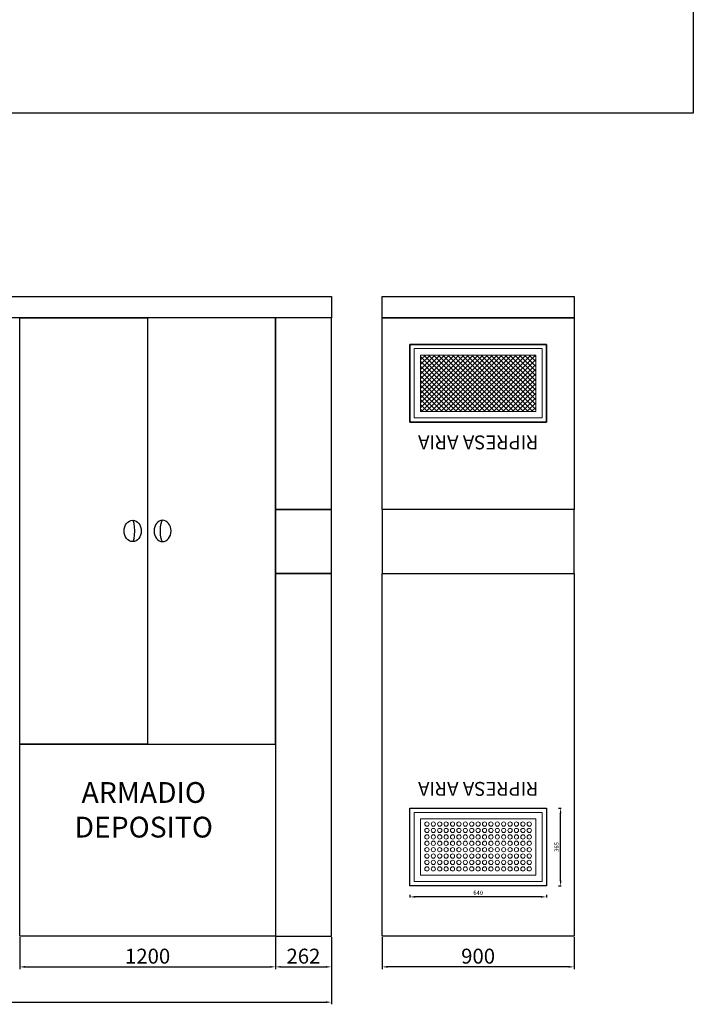
# Model space of a CAD drawing. Units: millimetres. Extents: x -6492 to 37483, y -41189 to 4248.
# Drawn here: x 13610 to 13926, y -37471 to -37009 of the extents above; entities that cross this region are included whole.
import ezdxf

# ---------------------------------------------------------------- set-up
doc = ezdxf.new("R2010")
doc.units = ezdxf.units.MM
doc.header["$LTSCALE"] = 100
doc.linetypes.add('CONTINU', pattern=[0])
for name, color, linetype in [('2BF Arredi Fissi piante', 152, 'Continuous'), ('2BF ED Maquet Pannelli', 2, 'Continuous'), ('2BF MAQ Arredi fissi prospetti', 125, 'Continuous'), ('2BF MAQ Pannelli', 1, 'Continuous'), ('2BF MAQ pannelli acciaio', 2, 'Continuous'), ('2BF Testi spazio carta', 7, 'Continuous')]:
    doc.layers.add(name, color=color, linetype=linetype)
doc.styles.add('ARIAL', font='arial.ttf')
doc.styles.add('stile1', font='CALIBRI.TTF', dxfattribs={"height": 2})
doc.dimstyles.new('2BF', dxfattribs={"dimtxt": 2, "dimasz": 2.5, "dimexe": 0.3, "dimexo": 0.625, "dimtad": 1, "dimdec": 0, "dimlfac": 10, "dimtxsty": 'stile1', "dimcen": 2.5, "dimclrd": 6, "dimclre": 6, "dimclrt": 1, "dimadec": 0, "dimazin": 0, "dimtfac": 1, "dimtdec": 0, "dimtmove": 0, "dimatfit": 3, "dimfxl": 0, "dimarcsym": 0})
doc.dimstyles.new('ISO-25', dxfattribs={"dimtxt": 7, "dimasz": 2.5, "dimexe": 1, "dimexo": 0.5, "dimtad": 1, "dimdec": 0, "dimlfac": 10, "dimtxsty": 'Standard', "dimcen": 2.5, "dimclrd": 3, "dimclre": 3, "dimclrt": 1, "dimadec": 0, "dimazin": 0, "dimtfac": 1, "dimtdec": 0, "dimtmove": 0, "dimatfit": 3, "dimfxl": 0, "dimarcsym": 0})

# ---------------------------------------------------------------- blocks, each defined once
blk = doc.blocks.new('*D2264')
at = {"layer": '2BF MAQ pannelli acciaio', "color": 3, "lineweight": -2}
for p, q in [((13610.49, -37439.67), (13610.49, -37454.64)), ((13730.49, -37439.67), (13730.49, -37454.64)), ((13612.99, -37453.64), (13727.99, -37453.64))]:
    blk.add_line(p, q, dxfattribs=at)
at = {"layer": '2BF MAQ pannelli acciaio', "color": 3}
for points in [[(13612.99, -37453.22), (13612.99, -37454.05), (13610.49, -37453.64)], [(13727.99, -37453.22), (13727.99, -37454.05), (13730.49, -37453.64)]]:
    blk.add_solid(points, dxfattribs=at)
at = {"layer": 'Defpoints', "color": 0}
for p in [(13610.49, -37439.17), (13730.49, -37439.17), (13730.49, -37453.64)]:
    blk.add_point(p, dxfattribs=at)
at = {"layer": '2BF MAQ pannelli acciaio', "color": 1, "insert": (13670.49, -37449.51), "char_height": 7, "attachment_point": 5}
blk.add_mtext('1200', dxfattribs=at)
blk = doc.blocks.new('*D2269')
at = {"layer": '2BF MAQ pannelli acciaio', "color": 3, "lineweight": -2}
for p, q in [((13051.93, -37439.67), (13051.93, -37471.19)), ((13756.68, -37439.67), (13756.68, -37471.19)), ((13054.43, -37470.19), (13754.18, -37470.19))]:
    blk.add_line(p, q, dxfattribs=at)
at = {"layer": '2BF MAQ pannelli acciaio', "color": 3}
for points in [[(13054.43, -37469.78), (13054.43, -37470.61), (13051.93, -37470.19)], [(13754.18, -37469.78), (13754.18, -37470.61), (13756.68, -37470.19)]]:
    blk.add_solid(points, dxfattribs=at)
at = {"layer": 'Defpoints', "color": 0}
for p in [(13051.93, -37439.17), (13756.68, -37439.17), (13756.68, -37470.19)]:
    blk.add_point(p, dxfattribs=at)
at = {"layer": '2BF MAQ pannelli acciaio', "color": 1, "insert": (13404.3, -37466.07), "char_height": 7, "attachment_point": 5}
blk.add_mtext('7048', dxfattribs=at)
blk = doc.blocks.new('*D2303')
at = {"layer": '2BF MAQ pannelli acciaio', "color": 3, "lineweight": -2}
for p, q in [((13780.51, -37439.67), (13780.51, -37454.64)), ((13870.51, -37439.67), (13870.51, -37454.64)), ((13868.01, -37453.64), (13783.01, -37453.64))]:
    blk.add_line(p, q, dxfattribs=at)
at = {"layer": '2BF MAQ pannelli acciaio', "color": 3}
for points in [[(13783.01, -37453.22), (13783.01, -37454.05), (13780.51, -37453.64)], [(13868.01, -37453.22), (13868.01, -37454.05), (13870.51, -37453.64)]]:
    blk.add_solid(points, dxfattribs=at)
at = {"layer": 'Defpoints', "color": 0}
for p in [(13780.51, -37439.17), (13870.51, -37439.17), (13780.51, -37453.64)]:
    blk.add_point(p, dxfattribs=at)
at = {"layer": '2BF MAQ pannelli acciaio', "color": 1, "insert": (13825.51, -37449.51), "char_height": 7, "attachment_point": 5}
blk.add_mtext('900', dxfattribs=at)
blk = doc.blocks.new('ripresa aria')
at = {"layer": '2BF MAQ Arredi fissi prospetti', "lineweight": 0}
h = blk.add_hatch(dxfattribs=at)
h.set_pattern_fill('NET', color=256, scale=5, angle=45, style=0)
h.paths.add_polyline_path([(270, -1625), (-270, -1625), (-270, -1890), (270, -1890)])
for p, q in [((-270, 550), (270, 550)), ((-270, 285), (-270, 550)), ((270, 550), (270, 285)), ((270, 285), (-270, 285))]:
    blk.add_line(p, q, dxfattribs=at)
at = {"layer": '2BF MAQ Arredi fissi prospetti'}
for points in [[(-320, 600), (320, 600), (320, 235), (-320, 235)], [(-320, -1940), (320, -1940), (320, -1575), (-320, -1575)]]:
    blk.add_lwpolyline(points, close=True, dxfattribs=at)
at = {"layer": '2BF MAQ Arredi fissi prospetti', "lineweight": 0}
for points in [[(-300, 255), (300, 255), (300, 580), (-300, 580)], [(-270, 285), (270, 285), (270, 550), (-270, 550)], [(-300, -1920), (300, -1920), (300, -1595), (-300, -1595)], [(-270, -1890), (270, -1890), (270, -1625), (-270, -1625)], [(-270, -1890), (270, -1890), (270, -1625), (-270, -1625)]]:
    blk.add_lwpolyline(points, close=True, dxfattribs=at)
for centre in [(-240, 520), (-210, 520), (-180, 520), (-150, 520), (-120, 520), (-90, 520), (-60, 520), (-30, 520), (0, 520), (30, 520), (60, 520), (90, 520), (120, 520), (150, 520), (180, 520), (210, 520), (240, 520), (-240, 490), (-240, 460), (-210, 490), (-210, 460), (-180, 490), (-180, 460), (-150, 490), (-150, 460), (-120, 490), (-120, 460), (-90, 490), (-90, 460), (-60, 490), (-60, 460), (-30, 490), (-30, 460), (0, 490), (0, 460), (30, 490), (30, 460), (60, 490), (60, 460), (90, 490), (90, 460), (120, 490), (120, 460), (150, 490), (150, 460), (180, 490), (180, 460), (210, 490), (210, 460), (240, 490), (240, 460), (-240, 430), (-210, 430), (-180, 430), (-150, 430), (-120, 430), (-90, 430), (-60, 430), (-30, 430), (0, 430), (30, 430), (60, 430), (90, 430), (120, 430), (150, 430), (180, 430), (210, 430), (240, 430), (-240, 400), (-240, 370), (-210, 400), (-210, 370), (-180, 400), (-180, 370), (-150, 400), (-150, 370), (-120, 400), (-120, 370), (-90, 400), (-90, 370), (-60, 400), (-60, 370), (-30, 400), (-30, 370), (0, 400), (0, 370), (30, 400), (30, 370), (60, 400), (60, 370), (90, 400), (90, 370), (120, 400), (120, 370), (150, 400), (150, 370), (180, 400), (180, 370), (210, 400), (210, 370), (240, 400), (240, 370), (-240, 340), (-210, 340), (-180, 340), (-150, 340), (-120, 340), (-90, 340), (-60, 340), (-30, 340), (0, 340), (30, 340), (60, 340), (90, 340), (120, 340), (150, 340), (180, 340), (210, 340), (240, 340), (-240, 310), (-210, 310), (-180, 310), (-150, 310), (-120, 310), (-90, 310), (-60, 310), (-30, 310), (0, 310), (30, 310), (60, 310), (90, 310), (120, 310), (150, 310), (180, 310), (210, 310), (240, 310)]:
    blk.add_circle(centre, 10, dxfattribs=at)
at = {"layer": '2BF MAQ Arredi fissi prospetti', "char_height": 65, "attachment_point": 5, "style": 'ARIAL'}
for insert in [(0, 145), (0, -1480)]:
    blk.add_mtext('{\\fArial|b0|i0|c238|p34;RIPRESA ARIA}', dxfattribs=dict(at, insert=insert))
blk = doc.blocks.new('*D2304')
at = {"layer": '2BF ED Maquet Pannelli', "color": 6, "lineweight": -2}
for p, q in [((13863.2, -37379.17), (13864.5, -37379.17)), ((13864.2, -37413.17), (13864.2, -37381.67)), ((13863.2, -37415.67), (13864.5, -37415.67))]:
    blk.add_line(p, q, dxfattribs=at)
at = {"layer": '2BF ED Maquet Pannelli', "color": 6}
for points in [[(13863.78, -37381.67), (13864.61, -37381.67), (13864.2, -37379.17)], [(13863.78, -37413.17), (13864.61, -37413.17), (13864.2, -37415.67)]]:
    blk.add_solid(points, dxfattribs=at)
at = {"layer": 'Defpoints', "color": 0}
for p in [(13857.51, -37379.17), (13864.2, -37379.17), (13857.51, -37415.67)]:
    blk.add_point(p, dxfattribs=at)
at = {"layer": '2BF ED Maquet Pannelli', "color": 1, "insert": (13862.55, -37397.42), "char_height": 2, "attachment_point": 5, "rotation": 90, "style": 'stile1'}
blk.add_mtext('365', dxfattribs=at)
blk = doc.blocks.new('*D2305')
at = {"layer": '2BF ED Maquet Pannelli', "color": 6, "lineweight": -2}
for p, q in [((13793.51, -37419.81), (13793.51, -37421.11)), ((13855.01, -37420.81), (13796.01, -37420.81)), ((13857.51, -37419.81), (13857.51, -37421.11))]:
    blk.add_line(p, q, dxfattribs=at)
at = {"layer": '2BF ED Maquet Pannelli', "color": 6}
for points in [[(13796.01, -37420.39), (13796.01, -37421.23), (13793.51, -37420.81)], [(13855.01, -37420.39), (13855.01, -37421.23), (13857.51, -37420.81)]]:
    blk.add_solid(points, dxfattribs=at)
at = {"layer": 'Defpoints', "color": 0}
for p in [(13793.51, -37415.67), (13857.51, -37415.67), (13793.51, -37420.81)]:
    blk.add_point(p, dxfattribs=at)
at = {"layer": '2BF ED Maquet Pannelli', "color": 1, "insert": (13825.51, -37419.16), "char_height": 2, "attachment_point": 5, "style": 'stile1'}
blk.add_mtext('640', dxfattribs=at)
blk = doc.blocks.new('*D2307')
at = {"layer": '2BF MAQ pannelli acciaio', "color": 3, "lineweight": -2}
for p, q in [((13730.46, -37440.17), (13730.46, -37454.64)), ((13756.68, -37439.67), (13756.68, -37454.64)), ((13732.96, -37453.64), (13754.18, -37453.64))]:
    blk.add_line(p, q, dxfattribs=at)
at = {"layer": '2BF MAQ pannelli acciaio', "color": 3}
for points in [[(13732.96, -37453.22), (13732.96, -37454.05), (13730.46, -37453.64)], [(13754.18, -37453.22), (13754.18, -37454.05), (13756.68, -37453.64)]]:
    blk.add_solid(points, dxfattribs=at)
at = {"layer": 'Defpoints', "color": 0}
for p in [(13730.46, -37439.67), (13756.68, -37439.17), (13756.68, -37453.64)]:
    blk.add_point(p, dxfattribs=at)
at = {"layer": '2BF MAQ pannelli acciaio', "color": 1, "insert": (13743.57, -37449.51), "char_height": 7, "attachment_point": 5}
blk.add_mtext('262', dxfattribs=at)

msp = doc.modelspace()

# ---------------------------------------------------------------- linework, layer by layer
at = {"layer": '2BF ED Maquet Pannelli'}
for points in [[(13756.678, -37149.166), (13051.927, -37149.166), (13051.927, -37139.166), (13756.678, -37139.162)], [(13780.51, -37139.166), (13870.508, -37139.166), (13870.508, -37149.166), (13780.51, -37149.166)], [(13610.487, -37149.166), (13670.487, -37149.166), (13670.487, -37349.166), (13610.487, -37349.166)], [(13730.487, -37149.166), (13670.487, -37149.166), (13670.487, -37349.166), (13730.487, -37349.166)], [(13730.487, -37239.166), (13756.678, -37239.166), (13756.678, -37149.166), (13730.487, -37149.166)], [(13780.51, -37149.166), (13870.508, -37149.166), (13870.508, -37239.166), (13780.51, -37239.166)], [(13730.487, -37269.166), (13756.678, -37269.166), (13756.678, -37239.166), (13730.487, -37239.166)], [(13870.508, -37239.166), (13780.51, -37239.166), (13780.51, -37269.166), (13870.508, -37269.166)], [(13756.678, -37269.166), (13730.487, -37269.166), (13730.487, -37439.166), (13756.678, -37439.166)], [(13780.51, -37269.166), (13870.508, -37269.166), (13870.508, -37439.166), (13780.51, -37439.166)], [(13610.487, -37349.166), (13730.487, -37349.166), (13730.487, -37439.166), (13610.487, -37439.166)]]:
    msp.add_lwpolyline(points, close=True, dxfattribs=at)
msp.add_ellipse((13663.487, -37249.166), major_axis=(0, 5), ratio=0.8, dxfattribs=at)
msp.add_ellipse((13663.487, -37249.166), major_axis=(0, 5), ratio=0.1985262, start_param=3.1415927, end_param=6.2831853, dxfattribs=at)
at = {"layer": '2BF ED Maquet Pannelli', "extrusion": (0, 0, -1)}
msp.add_ellipse((13677.487, -37249.166), major_axis=(0, 5), ratio=0.8, dxfattribs=at)
msp.add_ellipse((13677.487, -37249.166), major_axis=(0, 5), ratio=0.1985262, start_param=3.1415927, end_param=6.2831853, dxfattribs=at)
at = {"layer": '2BF MAQ Pannelli', "lineweight": 9}
for points in [[(13793.509, -37198.166), (13857.509, -37198.166), (13857.509, -37161.666), (13793.509, -37161.666)], [(13793.509, -37415.666), (13857.509, -37415.666), (13857.509, -37379.166), (13793.509, -37379.166)]]:
    msp.add_lwpolyline(points, close=True, dxfattribs=at)
at = {"layer": '2BF MAQ Pannelli'}
for points in [[(13857.509, -37198.166), (13793.509, -37198.166), (13793.509, -37161.666), (13857.509, -37161.666)], [(13857.509, -37415.666), (13793.509, -37415.666), (13793.509, -37379.166), (13857.509, -37379.166)]]:
    msp.add_lwpolyline(points, close=True, dxfattribs=at)
at = {"layer": '2BF Testi spazio carta'}
msp.add_lwpolyline([(12906.524, -36104.109), (13926.443, -36104.109), (13926.443, -37053.169), (12906.524, -37053.169)], close=True, dxfattribs=at)
msp.add_lwpolyline([(12906.524, -36104.109), (13926.443, -36104.109), (13926.443, -37053.169), (12906.524, -37053.169)], close=True, dxfattribs=at)

# ---------------------------------------------------------------- block references
at = {"layer": '2BF MAQ Arredi fissi prospetti', "linetype": 'CONTINU', "xscale": 0.1, "yscale": 0.1, "zscale": 0.1, "rotation": 180}
msp.add_blockref('ripresa aria', (13825.509, -37355.666), dxfattribs=at)

# ---------------------------------------------------------------- texts
at = {"layer": '2BF Arredi Fissi piante', "insert": (13668.669, -37381.231), "char_height": 9.75, "attachment_point": 5, "style": 'ARIAL'}
msp.add_mtext('ARMADIO \\PDEPOSITO', dxfattribs=at)

# ---------------------------------------------------------------- dimensions: what is measured, and where the dimension line sits
at = {"layer": '2BF ED Maquet Pannelli', "color": 6}
for base, p2, angle, picture, middle in [((13864.197, -37379.166), (13857.509, -37379.166), 270, '*D2304', (13862.547, -37397.416)), ((13793.509, -37420.808), (13793.509, -37415.666), 180, '*D2305', (13825.509, -37419.159))]:
    dim = msp.add_linear_dim(base=base, p1=(13857.509, -37415.666), p2=p2, angle=angle, dimstyle='2BF', dxfattribs=at)
    dim.commit()
    dim.dimension.update_dxf_attribs({"geometry": picture, "text_midpoint": middle})
at = {"layer": '2BF MAQ pannelli acciaio'}
for base, p1, picture, middle in [((13756.678, -37470.193), (13051.927, -37439.166), '*D2269', (13404.302, -37466.068)), ((13756.678, -37453.636), (13730.461, -37439.666), '*D2307', (13743.57, -37449.511))]:
    dim = msp.add_linear_dim(base=base, p1=p1, p2=(13756.678, -37439.166), dimstyle='ISO-25', dxfattribs=at)
    dim.commit()
    dim.dimension.update_dxf_attribs({"geometry": picture, "text_midpoint": middle})
for base, p1, p2, picture, middle in [((13730.487, -37453.636), (13610.487, -37439.166), (13730.487, -37439.166), '*D2264', (13670.487, -37449.511)), ((13780.51, -37453.636), (13870.508, -37439.166), (13780.51, -37439.166), '*D2303', (13825.509, -37449.511))]:
    dim = msp.add_linear_dim(base=base, p1=p1, p2=p2, angle=180, dimstyle='ISO-25', dxfattribs=at)
    dim.commit()
    dim.dimension.update_dxf_attribs({"geometry": picture, "text_midpoint": middle})

doc.saveas('drawing.dxf')
